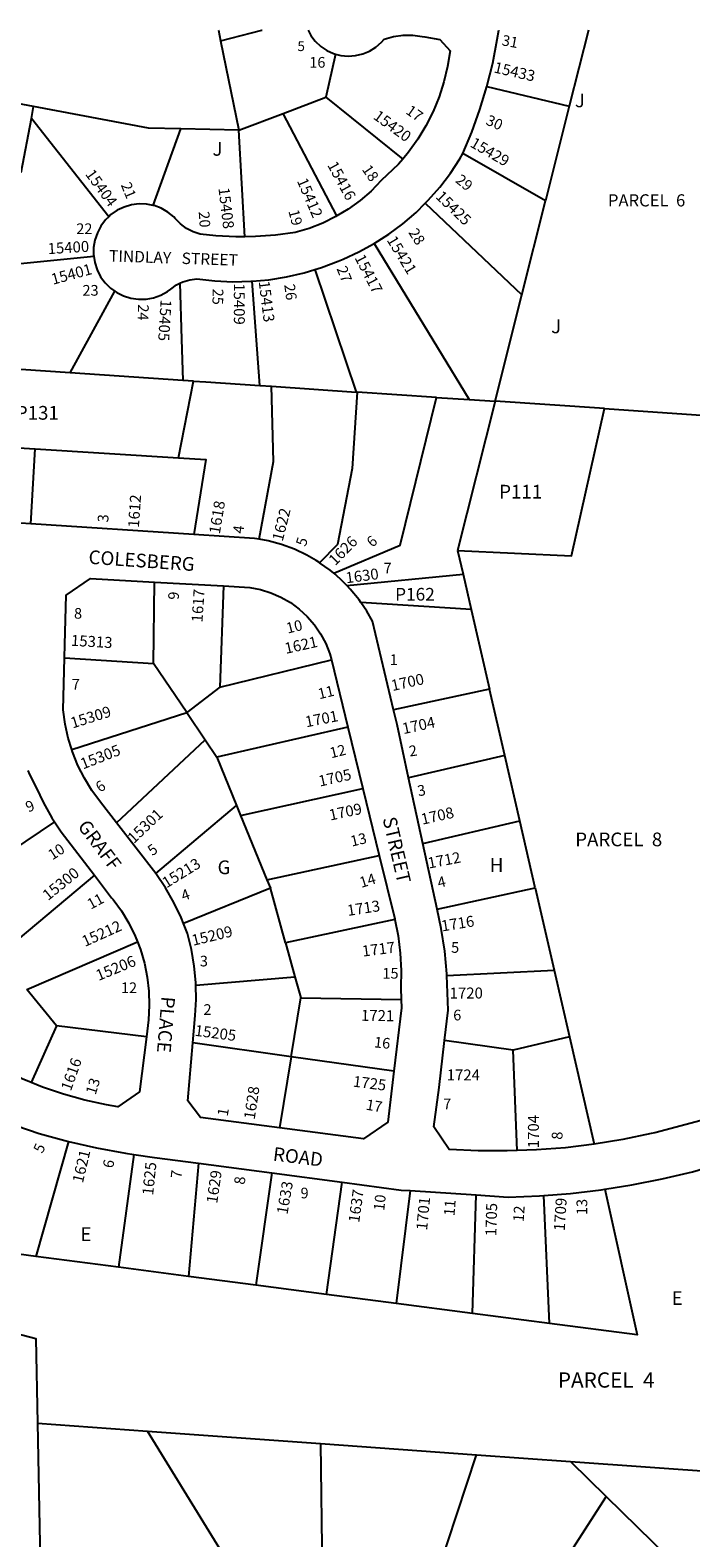
# Model space of a CAD drawing. Units: inches. Extents: x 1315686 to 1321808, y 521404 to 525526.
# Drawn here: x 1318324 to 1319179, y 523497 to 525448 of the extents above; entities that cross this region are included whole.
import ezdxf
from ezdxf.enums import TextEntityAlignment as Align

# ---------------------------------------------------------------- set-up
doc = ezdxf.new("R2010")
doc.units = ezdxf.units.IN
doc.header["$MEASUREMENT"] = 0
for name, color, linetype in [('Addresses', 5, 'Continuous'), ('Lot-Block-Parcel Text', 6, 'Continuous'), ('Parcel Boundaries', 7, 'Continuous'), ('Street Names', 7, 'Continuous'), ('Street ROW', 5, 'Continuous')]:
    doc.layers.add(name, color=color, linetype=linetype)
doc.styles.add('Arial', font='txt')

msp = doc.modelspace()

# ---------------------------------------------------------------- linework, layer by layer
at = {"layer": 'Parcel Boundaries'}
for p, q in [((1318570.4, 525433.9), (1318594.2, 525318.1)), ((1318719.1, 525416.8), (1318706.5, 525360.9)), ((1318328.5, 525349), (1318207.1, 525371.8)), ((1318651.6, 525340), (1318706.5, 525360.9)), ((1318706.5, 525360.9), (1318806.2, 525280.9)), ((1318915, 525374.9), (1319021.6, 525349.4)), ((1318325.6, 525333.3), (1318328.5, 525349)), ((1318594.2, 525318.1), (1318651.6, 525340)), ((1318721, 525207.4), (1318651.6, 525340)), ((1319021.6, 525349.4), (1318990.8, 525226.7)), ((1318312.5, 525263.4), (1318325.6, 525333.3)), ((1318425.8, 525206.3), (1318325.6, 525333.3)), ((1318483.1, 525221), (1318518.8, 525320)), ((1318594.2, 525318.1), (1318518.8, 525320)), ((1318601.7, 525180.5), (1318594.2, 525318.1)), ((1318990.8, 525226.7), (1318883.8, 525288)), ((1318835.2, 525223.7), (1318960.3, 525105.5)), ((1318960.3, 525105.5), (1318990.8, 525226.7)), ((1318769.3, 525171.7), (1318892.1, 524969.9)), ((1318290.2, 525143.6), (1318406.4, 525155.1)), ((1318692.5, 525138), (1318745.9, 524979.6)), ((1318375.6, 525004.4), (1318433.7, 525109.9)), ((1318621.1, 524988), (1318611.5, 525123)), ((1318925.6, 524967.6), (1318960.3, 525105.5)), ((1318375.6, 525004.4), (1318265.7, 525011.8)), ((1318521.4, 524994.6), (1318375.6, 525004.4)), ((1318516.1, 524894.4), (1318535.5, 524993.7)), ((1318535.5, 524993.7), (1318521.4, 524994.6)), ((1318621.1, 524988), (1318636.2, 524987)), ((1318636.2, 524987), (1318745.9, 524979.6)), ((1318747.3, 524979.5), (1318740.7, 524880.6)), ((1318745.9, 524979.6), (1318747.3, 524979.5)), ((1318849.7, 524972.7), (1318747.3, 524979.5)), ((1318849.7, 524972.7), (1318892.1, 524969.9)), ((1318925.6, 524967.6), (1318877.1, 524774.8)), ((1318892.1, 524969.9), (1318925.6, 524967.6)), ((1319067.1, 524958.1), (1318925.6, 524967.6)), ((1319067.1, 524958.1), (1319240.6, 524946.5)), ((1318124.5, 524919), (1318330.4, 524906.1)), ((1318324.8, 524809), (1318330.4, 524906.1)), ((1318330.4, 524906.1), (1318516.1, 524894.4)), ((1318740.7, 524880.6), (1318721.9, 524782.2)), ((1318877.1, 524774.8), (1318884.2, 524743.9)), ((1318483.6, 524628.6), (1318484.9, 524733.6)), ((1318733.6, 524729.5), (1318884.2, 524743.9)), ((1318884.2, 524743.9), (1318894.8, 524698.1)), ((1318574, 524728.7), (1318569.5, 524597.9)), ((1318894.8, 524698.1), (1318752, 524707.5)), ((1318894.8, 524698.1), (1318918.4, 524595.3)), ((1318368.6, 524635.7), (1318483.6, 524628.6)), ((1318526.7, 524565), (1318483.6, 524628.6)), ((1318569.5, 524597.9), (1318713.8, 524633)), ((1318569.5, 524597.9), (1318526.7, 524565)), ((1318918.4, 524595.3), (1318794.3, 524568.3)), ((1318938.2, 524509.4), (1318918.4, 524595.3)), ((1318377.8, 524517.2), (1318526.7, 524565)), ((1318526.7, 524565), (1318550.5, 524529.5)), ((1318735, 524546.2), (1318565.4, 524507.2)), ((1318435.9, 524422.2), (1318550.5, 524529.5)), ((1318550.5, 524529.5), (1318565.4, 524507.2)), ((1318565.4, 524507.2), (1318591, 524444.9)), ((1318938.2, 524509.4), (1318813.7, 524480.6)), ((1318957.6, 524424.8), (1318938.2, 524509.4)), ((1318596.4, 524431.7), (1318754.5, 524466.7)), ((1318486.7, 524356.6), (1318591, 524444.9)), ((1318591, 524444.9), (1318596.4, 524431.7)), ((1318355.7, 524423.7), (1318218.6, 524331.6)), ((1318596.4, 524431.7), (1318630.4, 524348.7)), ((1318832.2, 524395.5), (1318957.6, 524424.8)), ((1318977.5, 524338.4), (1318957.6, 524424.8)), ((1318630.4, 524348.7), (1318775.7, 524380)), ((1318407.3, 524354.5), (1318283.7, 524251.3)), ((1318630.4, 524348.7), (1318634.9, 524337.8)), ((1318634.9, 524337.8), (1318522.5, 524292.2)), ((1318654.4, 524267.3), (1318634.9, 524337.8)), ((1318850.7, 524310.5), (1318977.5, 524338.4)), ((1318977.5, 524338.4), (1319002.1, 524231.6)), ((1318796, 524297.2), (1318654.4, 524267.3)), ((1318319.7, 524206.9), (1318462.9, 524268.3)), ((1318654.4, 524267.3), (1318666.6, 524223.2)), ((1318863.2, 524225), (1319002.1, 524231.6)), ((1319002.1, 524231.6), (1319021.9, 524145.5)), ((1318538.4, 524212.2), (1318666.6, 524223.2)), ((1318666.6, 524223.2), (1318674.1, 524196.1)), ((1318358.1, 524159.7), (1318319.7, 524206.9)), ((1318661.7, 524119.8), (1318674.1, 524196.1)), ((1318674.1, 524196.1), (1318804, 524194)), ((1318358.1, 524159.7), (1318325.5, 524086.4)), ((1318474.4, 524145.6), (1318358.1, 524159.7)), ((1318661.7, 524119.8), (1318534.6, 524137.6)), ((1318948.9, 524128.3), (1318860.2, 524140.6)), ((1319021.9, 524145.5), (1318948.9, 524128.3)), ((1319021.9, 524145.5), (1319053.8, 524006.6)), ((1318661.7, 524119.8), (1318646.7, 524027.9)), ((1318794.6, 524101.1), (1318661.7, 524119.8)), ((1318954.1, 523998.3), (1318948.9, 524128.3)), ((1318373.6, 524010.2), (1318331.6, 523861.5)), ((1318458.1, 523993.4), (1318438.5, 523847.5)), ((1318541.9, 523982.1), (1318528.9, 523835.7)), ((1318636.6, 523969.6), (1318616.1, 523824.3)), ((1318707.4, 523812.4), (1318727.7, 523957.5)), ((1318815.9, 523946.7), (1318797.8, 523800.6)), ((1318896.4, 523787.7), (1318901, 523941)), ((1318996.2, 523774.7), (1318988.5, 523940.3)), ((1318438.5, 523847.5), (1318331.6, 523861.5)), ((1318528.9, 523835.7), (1318438.5, 523847.5)), ((1318616.1, 523824.3), (1318528.9, 523835.7)), ((1318707.4, 523812.4), (1318616.1, 523824.3)), ((1318797.8, 523800.6), (1318707.4, 523812.4)), ((1318896.4, 523787.7), (1318797.8, 523800.6)), ((1318996.2, 523774.7), (1318896.4, 523787.7)), ((1318333.6, 523645.6), (1318337.1, 523467.7)), ((1318333.6, 523645.6), (1318475.9, 523635.4)), ((1318610.7, 523416.6), (1318475.9, 523635.4)), ((1318475.9, 523635.4), (1318699.8, 523619.3)), ((1318699.8, 523619.3), (1318702.1, 523448.9)), ((1318699.8, 523619.3), (1318901.5, 523604.9)), ((1318840.5, 523419.4), (1318901.5, 523604.9)), ((1318901.5, 523604.9), (1319023.1, 523596.1)), ((1319023.1, 523596.1), (1319069.3, 523551)), ((1319023.1, 523596.1), (1319449.2, 523565.6)), ((1319069.3, 523551), (1318950.9, 523367.1)), ((1319069.3, 523551), (1319206.2, 523417.5))]:
    msp.add_line(p, q, dxfattribs=at)
for points in [[(1318567.6, 525447.7), (1318567.7, 525447.5), (1318570.4, 525433.9)], [(1318570.4, 525433.9), (1318623.9, 525447.5), (1318624.3, 525447.6)], [(1319046.3, 525447.6), (1319046.3, 525447.5), (1319021.6, 525349.4)], [(1318518.8, 525320), (1318477.2, 525321), (1318328.5, 525349)], [(1318517.7, 525120.2), (1318519.8, 525047.9), (1318521.4, 524994.6)], [(1318535.5, 524993.7), (1318551.5, 524992.6), (1318621.1, 524988)], [(1318620.4, 524789.2), (1318638.7, 524889.7), (1318636.2, 524987)], [(1318716.8, 524745.2), (1318803, 524781.7), (1318849.7, 524972.7)], [(1318877.1, 524774.8), (1319024.3, 524767.7), (1319067.1, 524958.1)], [(1318516.1, 524894.4), (1318551.2, 524892.2), (1318536, 524795.3)], [(1318721.9, 524782.2), (1318698.6, 524758.8), (1318698.6, 524758.8)], [(1319067.5, 523948.4), (1319109.4, 523759.9), (1318996.2, 523774.7)], [(1318331.6, 523861.5), (1318284, 523867.7), (1318231.9, 523901.2)], [(1318214.7, 523786), (1318331.5, 523755.4), (1318333.6, 523645.6)]]:
    msp.add_lwpolyline(points, dxfattribs=at)
at = {"layer": 'Street ROW'}
for p, q in [((1318683.6, 525447.6), (1318683.6, 525447.5)), ((1318536, 524795.3), (1318324.8, 524809)), ((1318484.9, 524733.6), (1318574, 524728.7)), ((1318713.8, 524633), (1318735, 524546.2)), ((1318735, 524546.2), (1318754.5, 524466.7)), ((1318832.2, 524395.5), (1318813.7, 524480.6)), ((1318754.5, 524466.7), (1318775.7, 524380)), ((1318486.7, 524356.6), (1318435.9, 524422.2)), ((1318850.7, 524310.5), (1318832.2, 524395.5)), ((1318541.9, 523982.1), (1318636.6, 523969.6)), ((1318636.6, 523969.6), (1318727.7, 523957.5)), ((1318815.9, 523946.7), (1318901, 523941))]:
    msp.add_line(p, q, dxfattribs=at)
for points in [[(1318683.6, 525447.5), (1318687.1, 525440.9), (1318693, 525433.3), (1318700, 525426.7), (1318707.9, 525421.4), (1318716.7, 525417.4), (1318719.1, 525416.8)], [(1318719.1, 525416.8), (1318725.9, 525415), (1318735.5, 525414), (1318745.1, 525414.7), (1318754.4, 525416.9), (1318763.3, 525420.6), (1318771.4, 525425.7), (1318778.6, 525432.1), (1318782.1, 525436.1), (1318794.2, 525439.3), (1318806.6, 525441), (1318819.1, 525441.1), (1318831.4, 525439.6), (1318834.9, 525438.9), (1318854.2, 525435.5), (1318867.4, 525420.9), (1318864.2, 525400.6), (1318859.4, 525380.7), (1318853.1, 525361.3), (1318845.4, 525342.3), (1318836.2, 525324), (1318825.6, 525306.5), (1318813.7, 525289.8), (1318806.2, 525280.9)], [(1318915, 525374.9), (1318922.5, 525405.1), (1318928.5, 525435.7), (1318930.4, 525447.5), (1318930.4, 525447.6)], [(1318883.8, 525288), (1318895.5, 525315.9), (1318906, 525345.2), (1318915, 525374.9)], [(1318806.2, 525280.9), (1318800.5, 525274.1), (1318778.3, 525253), (1318765.1, 525239.5), (1318750.9, 525227.3), (1318735.6, 525216.2), (1318721, 525207.4)], [(1318835.2, 525223.7), (1318839.2, 525227.7), (1318854.1, 525244.6), (1318867.7, 525262.5), (1318880, 525281.3), (1318883.8, 525288)], [(1318483.1, 525221), (1318474.7, 525222.6), (1318464.9, 525222.9), (1318455.1, 525221.7), (1318445.6, 525218.9), (1318436.7, 525214.6), (1318428.6, 525209), (1318425.8, 525206.3)], [(1318769.3, 525171.7), (1318788.2, 525183.8), (1318806.2, 525197.2), (1318823.3, 525211.9), (1318835.2, 525223.7)], [(1318425.8, 525206.3), (1318421.5, 525202.2), (1318415.6, 525194.3), (1318411, 525185.6), (1318407.8, 525176.2), (1318406.2, 525166.5), (1318406.2, 525156.6), (1318406.4, 525155.1)], [(1318601.7, 525180.5), (1318590, 525180.4), (1318564.2, 525181.7), (1318544.1, 525183.9), (1318534.9, 525186.9), (1318526.3, 525191.3), (1318518.5, 525197.1), (1318511.8, 525204), (1318510, 525206.3), (1318502.3, 525212.4), (1318493.7, 525217.3), (1318484.4, 525220.7), (1318483.1, 525221)], [(1318721, 525207.4), (1318719.5, 525206.5), (1318702.6, 525198.2), (1318685.1, 525191.3), (1318667, 525185.9), (1318641.5, 525182.5), (1318615.8, 525180.7), (1318601.7, 525180.5)], [(1318692.5, 525138), (1318700.8, 525140.5), (1318722.6, 525148.8), (1318729.1, 525151.5), (1318749.5, 525160.9), (1318769.3, 525171.7)], [(1318406.4, 525155.1), (1318407.7, 525146.9), (1318410.7, 525137.5), (1318415.2, 525128.7), (1318421.1, 525120.7), (1318428.1, 525113.8), (1318433.7, 525109.9)], [(1318517.7, 525120.2), (1318521.6, 525122.2), (1318530.5, 525124.9), (1318539.6, 525126), (1318562.8, 525123.4), (1318586.1, 525122.3), (1318609.4, 525122.8), (1318611.5, 525123)], [(1318611.5, 525123), (1318632.7, 525124.9), (1318655.7, 525128.6), (1318678.5, 525133.8), (1318692.5, 525138)], [(1318433.7, 525109.9), (1318436.2, 525108.1), (1318445, 525103.8), (1318454.4, 525100.9), (1318464.2, 525099.5), (1318474.1, 525099.8), (1318483.8, 525101.5), (1318488.2, 525103.1), (1318493.1, 525104.9), (1318501.7, 525109.6), (1318505.9, 525112.6), (1318513.3, 525118.1), (1318517.7, 525120.2)], [(1318324.8, 524809), (1318298.1, 524810.7), (1318121.4, 524822.2), (1318104.1, 524845.3), (1318124.5, 524919)], [(1318620.4, 524789.2), (1318614.2, 524790.3), (1318536, 524795.3)], [(1318694, 524761.6), (1318682.1, 524768.6), (1318665.9, 524776.2), (1318649.1, 524782.4), (1318631.9, 524787.1), (1318620.4, 524789.2)], [(1318716.8, 524745.2), (1318712.1, 524749.1), (1318698.6, 524758.8), (1318697.6, 524759.5), (1318694, 524761.6)], [(1318368.6, 524635.7), (1318369, 524653.1), (1318370.6, 524716.8), (1318402.2, 524738.2), (1318484.9, 524733.6)], [(1318733.6, 524729.5), (1318725.8, 524737.5), (1318716.8, 524745.2)], [(1318574, 524728.7), (1318608.1, 524726.9), (1318622, 524724.2), (1318635.5, 524720), (1318648.5, 524714.3), (1318660.8, 524707.2), (1318672.2, 524698.8), (1318682.6, 524689.2), (1318691.8, 524678.5), (1318699.9, 524666.8), (1318706.5, 524654.3), (1318711.8, 524641.1), (1318713.8, 524633)], [(1318752, 524707.5), (1318749.7, 524710.9), (1318738.3, 524724.7), (1318733.6, 524729.5)], [(1318794.3, 524568.3), (1318767.1, 524683.2), (1318759.8, 524696.1), (1318752, 524707.5)], [(1318377.8, 524517.2), (1318373.3, 524531.8), (1318369.3, 524550.1), (1318366.9, 524568.6), (1318368.6, 524635.7)], [(1318813.7, 524480.6), (1318798.8, 524549.5), (1318794.3, 524568.3)], [(1318435.9, 524422.2), (1318415.1, 524449.1), (1318404, 524464.1), (1318394.2, 524480), (1318385.7, 524496.7), (1318378.8, 524514), (1318377.8, 524517.2)], [(1318321.2, 524490), (1318323.3, 524485), (1318332, 524468), (1318341.4, 524448.1), (1318352.2, 524428.9), (1318355.7, 524423.7)], [(1318355.7, 524423.7), (1318364.3, 524410.6), (1318407.3, 524354.5)], [(1318775.7, 524380), (1318795.8, 524298.2), (1318796, 524297.2)], [(1318407.3, 524354.5), (1318429.5, 524325.4), (1318431.3, 524323.2), (1318442.2, 524308.3), (1318451.7, 524292.5), (1318459.9, 524275.9), (1318462.9, 524268.3)], [(1318522.5, 524292.2), (1318519.5, 524299.7), (1318510, 524319.3), (1318499.1, 524338.2), (1318486.7, 524356.6)], [(1318863.2, 524225), (1318863.1, 524226.9), (1318860.4, 524256.4), (1318856, 524285.8), (1318850.7, 524310.5)], [(1318538.4, 524212.2), (1318538.3, 524215.6), (1318536.3, 524237.1), (1318532.7, 524258.4), (1318527.6, 524279.4), (1318522.5, 524292.2)], [(1318796, 524297.2), (1318800, 524276.1), (1318802.8, 524253.7), (1318803.9, 524231.2), (1318803.5, 524208.7), (1318804, 524194)], [(1318462.9, 524268.3), (1318466.6, 524258.7), (1318471.8, 524241), (1318475.5, 524222.9), (1318477.6, 524204.6), (1318478.2, 524186.2), (1318477.1, 524167.7), (1318474.4, 524145.6)], [(1318534.6, 524137.6), (1318537.7, 524173.3), (1318538.7, 524194), (1318538.4, 524212.2)], [(1318860.2, 524140.6), (1318864.7, 524180.1), (1318863.2, 524225)], [(1318804, 524194), (1318804.4, 524183), (1318794.6, 524101.1)], [(1318325.5, 524086.4), (1318313.6, 524091.1), (1318287.7, 524103.2), (1318262.6, 524116.7), (1318238.2, 524131.6), (1318225.3, 524139.7)], [(1318474.4, 524145.6), (1318465.4, 524074.4), (1318437.4, 524054.9), (1318422.7, 524057.5), (1318394.8, 524063.6), (1318367.2, 524071.3), (1318340.2, 524080.5), (1318325.5, 524086.4)], [(1318646.7, 524027.9), (1318544.3, 524041.2), (1318528.2, 524062.6), (1318534.6, 524137.6)], [(1318954.1, 523998.3), (1318941.4, 523997.9), (1318903.8, 523998.1), (1318866.3, 523999.9), (1318846.2, 524028.9), (1318853.2, 524080), (1318860.2, 524140.6)], [(1318794.6, 524101.1), (1318786.8, 524035.3), (1318755.2, 524013.8), (1318646.7, 524027.9)], [(1319332.1, 524089.9), (1319310.3, 524080.9), (1319302.3, 524077.5), (1319198.6, 524039.1), (1319132.4, 524021.4), (1319127.7, 524020.3), (1319090.9, 524012.7), (1319053.8, 524006.6)], [(1318296.7, 524034.5), (1318306.7, 524030.4), (1318335.9, 524020.4), (1318373.6, 524010.2)], [(1319067.5, 523948.4), (1319102.6, 523953.9), (1319142, 523961.7), (1319181.1, 523971.1), (1319188.3, 523973), (1319262.1, 523998.1), (1319329.4, 524022.5), (1319335.3, 524024.7), (1319346.6, 524029)], [(1318373.6, 524010.2), (1318409.8, 524001.9), (1318447.3, 523995), (1318458.1, 523993.4)], [(1318458.1, 523993.4), (1318485, 523989.6), (1318541.9, 523982.1)], [(1319053.8, 524006.6), (1319016.5, 524002.1), (1318979, 523999.2), (1318954.1, 523998.3)], [(1318727.7, 523957.5), (1318804.1, 523947.4), (1318815.9, 523946.7)], [(1318901, 523941), (1318942.7, 523938.3), (1318982.9, 523939.8), (1318988.5, 523940.3)], [(1318988.5, 523940.3), (1319023, 523943), (1319062.9, 523947.7), (1319067.5, 523948.4)]]:
    msp.add_lwpolyline(points, dxfattribs=at)

# ---------------------------------------------------------------- texts
at = {"layer": 'Addresses', "color": 18, "true_color": 0x000000, "style": 'Arial'}
for s, height, rotation, p in [('5', 12.8, -0.0404, (1318674.7, 525420.6)), ('1628', 14.2, 81.4374, (1318617.7, 524059.2))]:
    msp.add_text(s, height=height, rotation=rotation, dxfattribs=at).set_placement(p, align=Align.CENTER)
for s, rotation, p in [('15433', -12.9947, (1318923.1, 525393.1)), ('15420', -36.1075, (1318766.9, 525333.8)), ('15429', -30.0411, (1318892.2, 525297.6)), ('15404', -53.9306, (1318394.7, 525261.3)), ('15416', -61.4886, (1318708.1, 525273.2)), ('15408', -83.1556, (1318567.6, 525243.3)), ('15412', -66.8015, (1318668.9, 525252.8)), ('15425', -43.9051, (1318847.7, 525231.2)), ('15400', 3.3997, (1318347.1, 525157.9)), ('15421', -58.6271, (1318784.9, 525176.2)), ('15401', 15.2552, (1318353.4, 525118.2)), ('15417', -62.8918, (1318743.5, 525153.3)), ('15409', -90, (1318587.6, 525120.3)), ('15413', -82.8006, (1318619.7, 525122.5)), ('15405', -93.4512, (1318492.9, 525099.5)), ('1612', 86.0329, (1318464.7, 524803.6)), ('1618', 80.6471, (1318569.4, 524795.2)), ('1622', 75.8089, (1318650.7, 524785.6)), ('1626', 45.4441, (1318718.7, 524754.2)), ('1630', 7.512, (1318733.1, 524732.1)), ('1617', 86.3117, (1318547, 524681.3)), ('15313', -3.3665, (1318376.5, 524651.4)), ('1621', 12.5574, (1318655, 524640.8)), ('1700', 12.5289, (1318792.8, 524592.7)), ('15309', 17.3541, (1318378.9, 524544.3)), ('1701', 11.0937, (1318681.3, 524545.8)), ('1704', 12.1445, (1318807.1, 524537)), ('15305', 21.3705, (1318392.4, 524491.3)), ('1705', 12.6528, (1318698.9, 524469.1)), ('1709', 12.0945, (1318712.4, 524425.2)), ('1708', 12.7453, (1318831.5, 524419.8)), ('15301', 43.5313, (1318458.1, 524394.7)), ('1712', 10.8853, (1318840, 524363.1)), ('15300', 38.9561, (1318347.2, 524321.1)), ('15213', 31.6754, (1318500.4, 524337.4)), ('1713', 8.7463, (1318735.2, 524301.8)), ('15212', 24.2743, (1318394.9, 524261.7)), ('15209', 13.4955, (1318534.9, 524263.2)), ('1716', 9.0663, (1318857.1, 524281.8)), ('1717', 7.1701, (1318754.3, 524249.2)), ('15206', 22.3802, (1318412.6, 524217.7)), ('1721', -0.8777, (1318752, 524166.3)), ('15205', -7.4717, (1318536.3, 524147)), ('1616', 70.4579, (1318376.7, 524074.5)), ('1725', -7.2858, (1318741.1, 524081.2)), ('1704', 90, (1318982.3, 524001.5)), ('1621', 76.7015, (1318392.2, 523955.6)), ('1625', 84.049, (1318483.1, 523940)), ('1629', 81.8542, (1318566, 523929.3)), ('1633', 80.205, (1318656.9, 523915.1)), ('1637', 81.9946, (1318749.7, 523904.4)), ('1701', 84.5921, (1318837.6, 523894.9)), ('1709', 86.3566, (1319015.7, 523894)), ('1705', 88.4139, (1318927.2, 523887.5))]:
    msp.add_text(s, height=14.2, rotation=rotation, dxfattribs=at).set_placement(p)
for s, p in [('1720', (1318866.8, 524195.1)), ('1724', (1318863, 524089.1))]:
    msp.add_text(s, height=14.2, dxfattribs=at).set_placement(p)
at = {"layer": 'Lot-Block-Parcel Text', "color": 14, "true_color": 0xa80000, "style": 'Arial'}
for s, height, rotation, p in [('31', 13.81, -10.5379, (1318933.5, 525428.2)), ('17', 13.81, -35.1887, (1318808.9, 525340.6)), ('30', 13.81, -23.6303, (1318912.6, 525326.1)), ('18', 13.81, -55.2712, (1318752.7, 525267.5)), ('29', 13.81, -39.4461, (1318873.3, 525251.8)), ('21', 13.81, -67.3968, (1318441.1, 525247.5)), ('20', 13.81, -86.0923, (1318542.1, 525212.8)), ('19', 13.81, -75.2954, (1318658, 525213.7)), ('28', 13.81, -57.6178, (1318813, 525185.9)), ('27', 13.81, -68.2533, (1318720.3, 525139.2)), ('25', 13.81, -91.2095, (1318560.3, 525113.4)), ('26', 13.81, -81.9946, (1318652.7, 525118.3)), ('24', 13.81, -92.0566, (1318463.8, 525093.2)), ('3', 13.8, 86.349, (1318425, 524810.6)), ('4', 13.8, 82.877, (1318599.9, 524795.9)), ('6', 13.8, 41.5002, (1318766.8, 524777.9)), ('5', 13.8, 72.1803, (1318680.5, 524779)), ('9', 13.8, 86.2493, (1318516.2, 524710.5)), ('10', 13.81, 13.7723, (1318657.2, 524667)), ('11', 13.81, 13.4567, (1318698.2, 524582.1)), ('12', 13.81, 13.9211, (1318713.5, 524505.7)), ('2', 13.8, 8.1789, (1318815.2, 524508)), ('6', 13.8, 34.1857, (1318414.6, 524461.1)), ('3', 13.8, 10.4413, (1318826.5, 524456.6)), ('9', 13.8, 23.141, (1318321.7, 524435.6)), ('13', 13.81, 13.4815, (1318740.3, 524391.5)), ('10', 13.81, 32.976, (1318352.8, 524373.6)), ('5', 13.8, 34.7414, (1318482, 524379)), ('14', 13.81, 17.1201, (1318752.6, 524338.1)), ('4', 13.8, 13.7758, (1318852.9, 524337.9)), ('11', 13.81, 28.4712, (1318402.5, 524309.9)), ('4', 13.8, 19.6016, (1318522.3, 524321)), ('16', 13.81, -5.7583, (1318768.5, 524132)), ('13', 13.81, 72.9041, (1318408.7, 524069.7)), ('1', 13.8, 80.5298, (1318579.6, 524042.1)), ('17', 13.81, -9.8112, (1318757.8, 524051.4)), ('8', 13.8, 87.9208, (1319012.6, 524012.3)), ('5', 13.8, 64.6842, (1318339.9, 523993.9)), ('6', 13.8, 78.8978, (1318431.3, 523974.9)), ('7', 13.8, 83.8402, (1318519.5, 523962)), ('8', 13.8, 84.2036, (1318601.6, 523953.9)), ('10', 13.81, 83.8402, (1318782.1, 523920)), ('13', 13.81, 90.0524, (1319044.8, 523915)), ('11', 13.81, 85.4317, (1318873, 523913.5)), ('12', 13.81, 85.9143, (1318962.5, 523905.8))]:
    msp.add_text(s, height=height, rotation=rotation, dxfattribs=at).set_placement(p)
for s, height, p in [('16', 13.81, (1318685.2, 525399.1)), ('J', 17.8, (1319028.9, 525347.9)), ('J', 17.8, (1318559.9, 525285.2)), ('PARCEL  6', 15.78, (1319071.6, 525219.6)), ('22', 13.81, (1318383.7, 525183.9)), ('23', 13.81, (1318391.7, 525104.2)), ('J', 17.8, (1318998.1, 525055.6)), ('P131', 17.75, (1318305.5, 524943.8)), ('P111', 17.75, (1318930.9, 524841.8)), ('7', 13.8, (1318781.3, 524744.9)), ('P162', 16.36, (1318796.3, 524709.8)), ('8', 13.8, (1318380.8, 524686.4)), ('1', 13.8, (1318789.3, 524626.5)), ('7', 13.8, (1318377.9, 524594.6)), ('PARCEL  8', 17.75, (1319029.3, 524392)), ('G', 17.8, (1318566.5, 524355.9)), ('H', 17.8, (1318918.7, 524358.9)), ('5', 13.8, (1318868.7, 524254.2)), ('3', 13.8, (1318543.6, 524236.6)), ('15', 13.81, (1318779.8, 524220.8)), ('12', 13.81, (1318441.5, 524202.1)), ('2', 13.8, (1318548.3, 524173.9)), ('6', 13.8, (1318871.4, 524166.8)), ('7', 13.8, (1318858.4, 524051.8)), ('9', 13.8, (1318673.9, 523936.6)), ('E', 17.8, (1318389, 523881.4)), ('E', 17.8, (1319154, 523798.7)), ('PARCEL  4', 19.72, (1319006.8, 523691.8))]:
    msp.add_text(s, height=height, dxfattribs=at).set_placement(p)
at = {"layer": 'Street Names', "color": 18, "true_color": 0x000000, "style": 'Arial'}
for s, height, rotation, p in [('TINDLAY   STREET', 14.792, -1.9402, (1318425.9, 525148.5)), ('COLESBERG', 17.75, -4.0041, (1318399.1, 524757.5)), ('GRAFF', 17.75, -53.0034, (1318384.7, 524417.6)), ('STREET', 17.75, -77.0105, (1318780, 524427.8)), ('PLACE', 17.75, -94.633, (1318494, 524198.3)), ('ROAD', 17.75, -7.0066, (1318637.5, 523985.5))]:
    msp.add_text(s, height=height, rotation=rotation, dxfattribs=at).set_placement(p)

doc.saveas('drawing.dxf')
